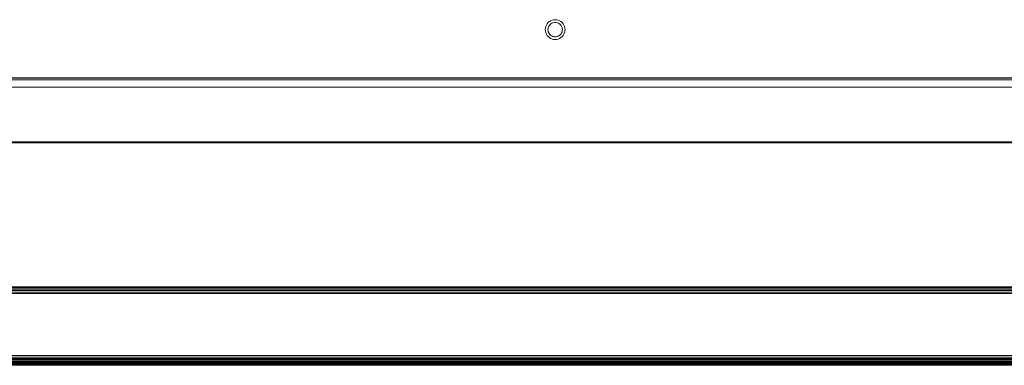
# Model space of a CAD drawing. Units: millimetres. Extents: x -7642 to 7632, y -744 to 4417.
# Drawn here: x 3170 to 3409, y 3756 to 3840 of the extents above; entities that cross this region are included whole.
import ezdxf

# ---------------------------------------------------------------- set-up
doc = ezdxf.new("R2010")
doc.units = ezdxf.units.MM
doc.header["$MEASUREMENT"] = 0
doc.layers.add('0_Pen_No__1', color=7, linetype='Continuous', lineweight=13)

msp = doc.modelspace()

# ---------------------------------------------------------------- linework, layer by layer
at = {"layer": '0_Pen_No__1', "linetype": 'Continuous'}
for p, q in [((3298.59, 3839.23), (3298.87, 3839.48)), ((3299.19, 3839.67), (3298.87, 3839.48)), ((3299.54, 3839.82), (3299.19, 3839.67)), ((3299.54, 3839.82), (3299.91, 3839.91)), ((3300.28, 3839.93), (3299.91, 3839.91)), ((3300.28, 3839.93), (3300.66, 3839.91)), ((3301.03, 3839.82), (3300.66, 3839.91)), ((3301.37, 3839.67), (3301.03, 3839.82)), ((3301.37, 3839.67), (3301.69, 3839.48)), ((3301.98, 3839.23), (3301.69, 3839.48)), ((3297.91, 3837.91), (3297.88, 3837.53)), ((3297.88, 3837.53), (3297.91, 3837.16)), ((3298, 3838.28), (3297.91, 3837.91)), ((3298, 3836.79), (3297.91, 3837.16)), ((3298.15, 3838.62), (3298, 3838.28)), ((3298.15, 3838.62), (3298.34, 3838.95)), ((3298.59, 3839.23), (3298.34, 3838.95)), ((3298.53, 3837.53), (3298.56, 3837.81)), ((3298.53, 3837.53), (3298.56, 3837.26)), ((3298.62, 3838.08), (3298.56, 3837.81)), ((3298.62, 3836.99), (3298.56, 3837.26)), ((3298.73, 3838.33), (3298.62, 3838.08)), ((3298.73, 3838.33), (3298.87, 3838.56)), ((3299.05, 3838.77), (3298.87, 3838.56)), ((3299.05, 3838.77), (3299.26, 3838.95)), ((3299.49, 3839.09), (3299.26, 3838.95)), ((3299.74, 3839.2), (3299.49, 3839.09)), ((3299.74, 3839.2), (3300.01, 3839.26)), ((3300.28, 3839.28), (3300.01, 3839.26)), ((3300.56, 3839.26), (3300.28, 3839.28)), ((3300.83, 3839.2), (3300.56, 3839.26)), ((3301.08, 3839.09), (3300.83, 3839.2)), ((3301.08, 3839.09), (3301.31, 3838.95)), ((3301.52, 3838.77), (3301.31, 3838.95)), ((3301.52, 3838.77), (3301.7, 3838.56)), ((3301.84, 3838.33), (3301.7, 3838.56)), ((3301.95, 3838.08), (3301.84, 3838.33)), ((3301.95, 3838.08), (3302.01, 3837.81)), ((3301.95, 3836.99), (3302.01, 3837.26)), ((3301.98, 3839.23), (3302.23, 3838.95)), ((3302.03, 3837.53), (3302.01, 3837.81)), ((3302.03, 3837.53), (3302.01, 3837.26)), ((3302.42, 3838.62), (3302.23, 3838.95)), ((3302.57, 3838.28), (3302.42, 3838.62)), ((3302.57, 3838.28), (3302.65, 3837.91)), ((3302.57, 3836.79), (3302.65, 3837.16)), ((3302.68, 3837.53), (3302.65, 3837.91)), ((3302.68, 3837.53), (3302.65, 3837.16)), ((3298, 3836.79), (3298.15, 3836.45)), ((3298.15, 3836.45), (3298.34, 3836.12)), ((3298.59, 3835.84), (3298.34, 3836.12)), ((3298.59, 3835.84), (3298.87, 3835.59)), ((3298.62, 3836.99), (3298.73, 3836.74)), ((3298.73, 3836.74), (3298.87, 3836.51)), ((3299.05, 3836.3), (3298.87, 3836.51)), ((3299.19, 3835.4), (3298.87, 3835.59)), ((3299.05, 3836.3), (3299.26, 3836.12)), ((3299.19, 3835.4), (3299.54, 3835.25)), ((3299.49, 3835.98), (3299.26, 3836.12)), ((3299.49, 3835.98), (3299.74, 3835.87)), ((3299.54, 3835.25), (3299.91, 3835.16)), ((3299.74, 3835.87), (3300.01, 3835.81)), ((3300.28, 3835.13), (3299.91, 3835.16)), ((3300.28, 3835.78), (3300.01, 3835.81)), ((3300.28, 3835.78), (3300.56, 3835.81)), ((3300.28, 3835.13), (3300.66, 3835.16)), ((3300.83, 3835.87), (3300.56, 3835.81)), ((3301.03, 3835.25), (3300.66, 3835.16)), ((3300.83, 3835.87), (3301.08, 3835.98)), ((3301.03, 3835.25), (3301.37, 3835.4)), ((3301.08, 3835.98), (3301.31, 3836.12)), ((3301.52, 3836.3), (3301.31, 3836.12)), ((3301.37, 3835.4), (3301.69, 3835.59)), ((3301.52, 3836.3), (3301.7, 3836.51)), ((3301.98, 3835.84), (3301.69, 3835.59)), ((3301.84, 3836.74), (3301.7, 3836.51)), ((3301.84, 3836.74), (3301.95, 3836.99)), ((3301.98, 3835.84), (3302.23, 3836.12)), ((3302.42, 3836.45), (3302.23, 3836.12)), ((3302.42, 3836.45), (3302.57, 3836.79)), ((4549.62, 3825.33), (3089.62, 3825.33)), ((3657.22, 3825.73), (3112.02, 3825.73)), ((3112.07, 3825.77), (3657.72, 3825.77)), ((3657.22, 3825.8), (3112.11, 3825.8)), ((3657.22, 3825.83), (3112.17, 3825.83)), ((4550.62, 3823.55), (3089.62, 3823.55)), ((3142.28, 3810.25), (4544.47, 3810.25)), ((3149.12, 3810.28), (3174.12, 3810.28)), ((3174.12, 3810.22), (3149.12, 3810.22)), ((3174.12, 3810.14), (3149.12, 3810.14)), ((3174.12, 3810.1), (3149.12, 3810.1)), ((3174.12, 3810.22), (3174.12, 3810.28)), ((3174.12, 3810.28), (4544.44, 3810.28)), ((4544.51, 3810.22), (3174.12, 3810.22)), ((4544.54, 3810.18), (3174.12, 3810.22)), ((3174.12, 3810.14), (3174.12, 3810.22)), ((3174.12, 3810.1), (3174.12, 3810.14)), ((4544.58, 3810.14), (3174.12, 3810.14)), ((4544.62, 3810.1), (3174.12, 3810.1)), ((3089.62, 3775.12), (4549.62, 3775.12)), ((4549.62, 3774.97), (3089.62, 3774.97)), ((3089.62, 3774.87), (4549.62, 3774.87)), ((4549.62, 3774.57), (3089.62, 3774.57)), ((3089.62, 3774.25), (4549.62, 3774.24)), ((3089.62, 3773.88), (4549.62, 3773.88)), ((4550.12, 3773.51), (3089.62, 3773.51)), ((3089.62, 3758.52), (4549.62, 3758.52)), ((3079.12, 3756.2), (4549.62, 3756.2)), ((3079.12, 3756.1), (4549.62, 3756.12)), ((3141.53, 3756.28), (4549.62, 3756.28)), ((3141.54, 3756.32), (4549.62, 3756.32)), ((3141.58, 3756.48), (4549.62, 3756.48)), ((3141.63, 3756.69), (4549.62, 3756.69)), ((3141.65, 3756.92), (4549.62, 3756.92)), ((4549.62, 3758.1), (3141.67, 3758.1)), ((3141.67, 3757.79), (4549.62, 3757.79)), ((3141.67, 3757.48), (4549.62, 3757.48)), ((3141.67, 3757.2), (4549.62, 3757.19))]:
    msp.add_line(p, q, dxfattribs=at)

doc.saveas('drawing.dxf')
